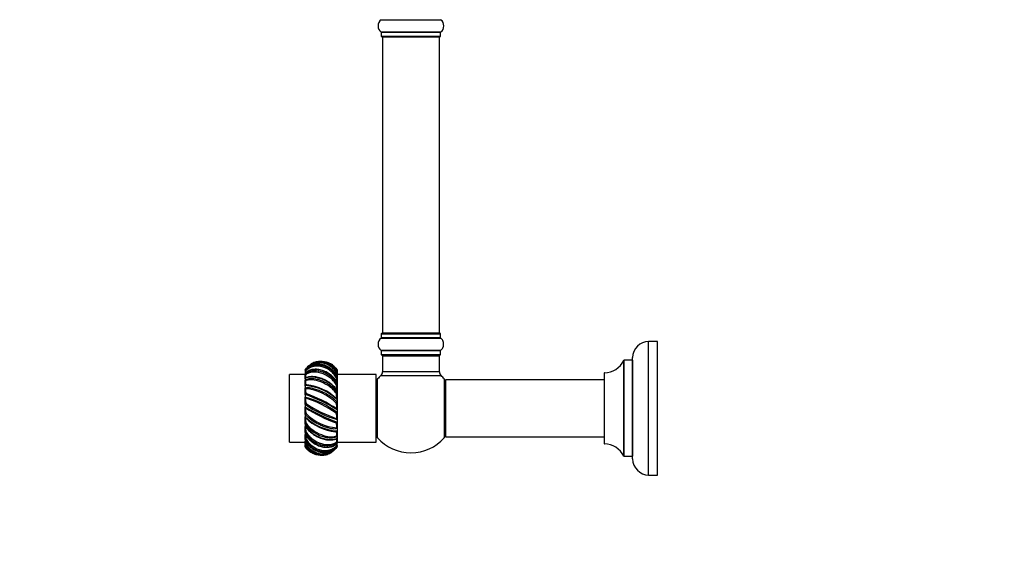
# Model space of a CAD drawing. Units: millimetres. Extents: x 0 to 1563, y 0 to 2174.
# Drawn here: x 0 to 554, y 1129 to 1432 of the extents above; entities that cross this region are included whole.
import ezdxf
from ezdxf import colors
from ezdxf.entities.mleader import LeaderData, LeaderLine
from ezdxf.math import Vec2, Vec3

# ---------------------------------------------------------------- set-up
doc = ezdxf.new("R2010")
doc.units = ezdxf.units.MM
doc.layers.add('DV4_Défaut', color=7, linetype='Continuous')
doc.layers.add('Défaut', color=7, linetype='Continuous')

# ---------------------------------------------------------------- blocks, each defined once
blk = doc.blocks.new('_DOT')
at = {"color": 0}
blk.add_line((0, 0), (-1, 0), dxfattribs=at)
at = {"color": 0, "const_width": 0.333}
blk.add_lwpolyline([(-0.1665, 0, 1), (0.1665, 0, 1)], format="xyb", close=True, dxfattribs=at)
blk = doc.blocks.new('SE3')
at = {"layer": 'DV4_Défaut', "color": 7, "linetype": 'Continuous'}
for p, q in [((203.28, 1432.08), (236.66, 1432.08)), ((236.66, 1425.14), (203.28, 1425.14)), ((203.32, 1425.06), (236.62, 1425.06)), ((203.32, 1425.06), (203.32, 1422.71)), ((236.62, 1422.71), (203.32, 1422.71)), ((236.62, 1422.71), (236.62, 1425.06)), ((203.42, 1422.61), (236.52, 1422.61)), ((203.97, 1422.41), (235.97, 1422.41)), ((203.97, 1422.41), (203.97, 1255.81)), ((235.97, 1255.81), (235.97, 1422.41)), ((203.28, 1253.08), (236.66, 1253.08)), ((203.32, 1255.51), (236.62, 1255.51)), ((203.32, 1255.51), (203.32, 1253.16)), ((236.62, 1253.16), (203.32, 1253.16)), ((236.52, 1255.61), (203.42, 1255.61)), ((235.97, 1255.81), (203.97, 1255.81)), ((236.62, 1253.16), (236.62, 1255.51)), ((237.95, 1251.64), (237.93, 1251.68)), ((353.62, 1176.11), (353.62, 1251.11)), ((358.62, 1251.11), (353.62, 1251.11)), ((358.62, 1176.11), (358.62, 1251.11)), ((236.66, 1246.14), (203.28, 1246.14)), ((203.32, 1246.06), (236.62, 1246.06)), ((203.32, 1246.06), (203.32, 1243.71)), ((236.62, 1243.71), (236.62, 1246.06)), ((236.62, 1243.71), (203.32, 1243.71)), ((203.42, 1243.61), (236.52, 1243.61)), ((204.07, 1243.41), (203.97, 1243.41)), ((203.97, 1243.41), (203.97, 1243.11)), ((203.97, 1243.11), (235.97, 1243.11)), ((203.97, 1243.11), (203.97, 1234.18)), ((235.97, 1243.41), (235.87, 1243.41)), ((235.97, 1243.11), (235.97, 1243.41)), ((235.97, 1234.18), (235.97, 1243.11)), ((339.6, 1240.55), (339.6, 1186.67)), ((339.69, 1186.61), (339.69, 1240.61)), ((344.52, 1240.61), (339.69, 1240.61)), ((344.52, 1240.61), (344.52, 1186.61)), ((344.62, 1185.11), (344.62, 1242.11)), ((160.47, 1234.81), (160.47, 1234.57)), ((160.47, 1234.57), (160.47, 1234.56)), ((178.47, 1235.1), (178.47, 1235.1)), ((178.47, 1235.01), (178.47, 1234.37)), ((151.67, 1194.61), (151.67, 1232.61)), ((160.47, 1232.61), (151.67, 1232.61)), ((160.47, 1234.46), (160.47, 1233.33)), ((160.47, 1233.17), (160.47, 1232.61)), ((160.47, 1232.61), (160.47, 1232.61)), ((160.47, 1230.44), (160.47, 1232.61)), ((160.47, 1230.18), (160.47, 1230.34)), ((160.47, 1230.19), (160.47, 1229.36)), ((160.47, 1229.36), (160.47, 1229.35)), ((160.47, 1226.09), (160.47, 1229.36)), ((161.15, 1230.89), (160.93, 1230.82)), ((178.47, 1234.16), (178.47, 1233.75)), ((178.47, 1234.16), (178.47, 1234.16)), ((178.47, 1233.75), (178.47, 1232.06)), ((178.47, 1232.03), (178.47, 1232.61)), ((200.47, 1232.61), (178.47, 1232.61)), ((178.47, 1231.82), (178.47, 1231.83)), ((178.47, 1231.82), (178.47, 1231.12)), ((178.47, 1231.12), (178.47, 1228.38)), ((200.47, 1194.61), (200.47, 1232.61)), ((201.22, 1197.07), (201.22, 1230.15)), ((203.01, 1231.97), (236.94, 1231.97)), ((235.97, 1234.18), (203.97, 1234.18)), ((238.72, 1230.15), (238.72, 1197.07)), ((239.47, 1229.51), (239.47, 1197.71)), ((239.57, 1197.61), (239.57, 1229.61)), ((328.62, 1229.61), (239.57, 1229.61)), ((328.62, 1233.51), (328.62, 1193.71)), ((328.72, 1193.61), (328.72, 1233.61)), ((160.47, 1226.09), (160.47, 1225.04)), ((160.47, 1225.04), (160.47, 1225.03)), ((160.47, 1221.13), (160.47, 1225.04)), ((178.47, 1228.24), (178.47, 1227.29)), ((178.47, 1228.09), (178.47, 1228.21)), ((178.47, 1227.29), (178.47, 1223.84)), ((178.47, 1223.67), (178.47, 1222.54)), ((178.47, 1223.63), (178.47, 1223.65)), ((160.47, 1221.13), (160.47, 1219.93)), ((160.47, 1219.93), (160.47, 1219.92)), ((160.47, 1215.66), (160.47, 1219.93)), ((178.47, 1222.54), (178.47, 1218.41)), ((178.47, 1218.41), (178.47, 1218.42)), ((178.47, 1218.41), (178.47, 1217.17)), ((160.47, 1215.66), (160.47, 1214.4)), ((160.47, 1214.4), (160.47, 1214.39)), ((160.47, 1210.05), (160.47, 1214.4)), ((178.47, 1217.17), (178.47, 1212.82)), ((178.47, 1212.82), (178.47, 1212.83)), ((178.47, 1212.82), (178.47, 1211.56)), ((160.47, 1210.05), (160.47, 1208.81)), ((160.47, 1208.81), (160.47, 1208.8)), ((160.47, 1204.68), (160.47, 1208.81)), ((178.47, 1211.56), (178.47, 1207.29)), ((178.47, 1207.29), (178.47, 1207.3)), ((178.47, 1207.29), (178.47, 1206.09)), ((160.47, 1204.68), (160.47, 1203.55)), ((160.47, 1199.93), (160.47, 1203.36)), ((178.47, 1206.09), (178.47, 1202.18)), ((178.47, 1202.18), (178.47, 1202.19)), ((178.47, 1202.18), (178.47, 1201.13)), ((160.47, 1199.93), (160.47, 1198.98)), ((160.47, 1199.13), (160.47, 1199.01)), ((160.47, 1196.1), (160.47, 1198.84)), ((160.47, 1196.1), (160.47, 1195.4)), ((177.79, 1196.33), (178.01, 1196.4)), ((178.47, 1201.13), (178.47, 1197.86)), ((178.47, 1197.86), (178.47, 1197.87)), ((178.47, 1197.86), (178.47, 1197.03)), ((178.47, 1197.04), (178.47, 1196.88)), ((178.47, 1196.78), (178.47, 1194.61)), ((239.57, 1197.61), (328.62, 1197.61)), ((151.67, 1194.61), (160.47, 1194.61)), ((160.47, 1195.4), (160.47, 1195.39)), ((160.47, 1194.61), (160.47, 1195.18)), ((160.47, 1193.47), (160.47, 1195.16)), ((160.47, 1193.47), (160.47, 1193.06)), ((160.47, 1193.06), (160.47, 1193.06)), ((160.47, 1192.21), (160.47, 1192.85)), ((160.47, 1192.12), (160.47, 1192.12)), ((178.47, 1194.61), (200.47, 1194.61)), ((178.47, 1194.61), (178.47, 1194.05)), ((178.47, 1194.61), (178.47, 1194.61)), ((178.47, 1192.77), (178.47, 1193.94)), ((178.47, 1192.65), (178.47, 1192.41)), ((178.47, 1192.65), (178.47, 1192.65)), ((339.69, 1186.61), (344.52, 1186.61)), ((353.62, 1176.11), (358.62, 1176.11))]:
    blk.add_line(p, q, dxfattribs=at)
for centre, radius, start, end in [((205.71, 1428.61), 4.24, 124.9821, 235.0179), ((203.22, 1432.16), 0.1, 304.9821, 0), ((236.72, 1432.16), 0.1, 180, 235.0179), ((234.24, 1428.61), 4.24, 304.9821, 55.0179), ((203.22, 1425.06), 0.1, 0, 55.0179), ((203.42, 1422.71), 0.1, 180, 270), ((236.52, 1422.71), 0.1, 270, 0), ((236.72, 1425.06), 0.1, 124.9821, 180), ((204.17, 1422.41), 0.2, 90, 180), ((235.77, 1422.41), 0.2, 0, 90), ((205.71, 1249.61), 4.24, 124.9821, 235.0179), ((203.22, 1253.16), 0.1, 304.9821, 0), ((203.42, 1255.51), 0.1, 90, 180), ((204.17, 1255.81), 0.2, 180, 270), ((235.77, 1255.81), 0.2, 270, 0), ((236.52, 1255.51), 0.1, 0, 90), ((236.72, 1253.16), 0.1, 180, 235.0179), ((234.24, 1249.61), 4.24, 28.8887, 55.0179), ((233.12, 1249.61), 5.24, 336.6749, 23.325), ((234.97, 1250.3), 3.26, 16.1739, 24.1149), ((353.62, 1242.11), 9, 90, 180), ((203.22, 1246.06), 0.1, 0, 55.0179), ((236.72, 1246.06), 0.1, 124.9821, 180), ((234.24, 1249.61), 4.24, 304.9821, 330.8033), ((203.42, 1243.71), 0.1, 180, 270), ((204.47, 1243.11), 0.5, 90, 180), ((204.17, 1243.41), 0.2, 90, 180), ((235.47, 1243.11), 0.5, 0, 90), ((235.77, 1243.41), 0.2, 0, 90), ((236.52, 1243.71), 0.1, 270, 0), ((328.71, 1245.61), 12, 270.042, 335.0733), ((339.69, 1240.51), 0.1, 90, 155.0733), ((344.52, 1240.71), 0.1, 270, 0), ((169.47, 1229.51), 10.6, 130.2754, 135.7709), ((169.47, 1229.51), 10.6, 123.2944, 127.7629), ((169.47, 1229.51), 10.6, 49.0388, 56.7603), ((169.47, 1229.51), 10.6, 44.3179, 45.9853), ((160.96, 1233.14), 0.485, 153.4145, 177.1021), ((161.13, 1230.19), 0.653, 157.2839, 179.4561), ((161.02, 1229.41), 0.549, 185.7527, 227.8002), ((161.09, 1233.1), 0.624, 131.0614, 154.8085), ((161.16, 1230.18), 0.686, 103.7248, 157.6642), ((178.38, 1229.02), 1.99, 88.81, 102.4624), ((203.47, 1228.16), 3, 138.5904, 180), ((219.97, 1213.61), 25, 132.7321, 138.5904), ((200.97, 1234.18), 3, 312.7321, 0), ((238.97, 1234.18), 3, 180, 227.2679), ((219.97, 1213.61), 25, 41.4096, 47.2679), ((236.47, 1228.16), 3, 0, 41.4096), ((239.57, 1229.51), 0.1, 90, 180), ((328.72, 1233.51), 0.1, 90.042, 180), ((161.24, 1226.09), 0.772, 159.1149, 180.5853), ((161.18, 1225.07), 0.707, 183.3722, 221.6653), ((161.21, 1226.09), 0.743, 107.0139, 158.0121), ((158.36, 1197.25), 29.2, 46.4782, 85.7563), ((166.59, 1223.95), 5.97, 173.8264, 200.5263), ((158.6, 1197.55), 27.12, 44.4824, 85.6631), ((158.56, 1198.6), 28.31, 84.212, 85.0645), ((158.56, 1198.6), 28.31, 45.8028, 84.212), ((177.38, 1229.46), 2.56, 282.8205, 293.9736), ((178.02, 1228.23), 0.456, 2.5245, 52.4158), ((177.84, 1223.66), 0.631, 1.6476, 44.0925), ((161.27, 1221.15), 0.802, 159.4792, 181.3838), ((146.22, 1167.45), 54.37, 53.6904, 74.8092), ((161.28, 1219.95), 0.813, 182.2715, 218.6824), ((161.24, 1221.11), 0.788, 108.4308, 156.2396), ((121.47, 1116.85), 111.63, 59.2971, 69.5252), ((169.28, 1218.84), 8.65, 176.0163, 196.7131), ((137.68, 1151.39), 71.83, 55.895, 71.3461), ((133.21, 1143.75), 82.9, 57.0595, 70.4215), ((177.68, 1223.11), 1.09, 284.3407, 312.7377), ((177.7, 1218.4), 0.77, 1.5135, 39.7416), ((161.21, 1215.69), 0.734, 158.4755, 182.2025), ((217.47, 1310.37), 111.63, 239.2971, 249.5252), ((161.31, 1214.41), 0.836, 181.7273, 218.0878), ((161.25, 1215.57), 0.824, 108.1542, 152.1258), ((192.72, 1259.77), 54.37, 233.6904, 254.8092), ((171.16, 1213.38), 10.52, 177.2022, 194.9723), ((205.73, 1283.47), 82.9, 237.0595, 250.4215), ((201.27, 1275.83), 71.83, 235.895, 251.3461), ((177.7, 1217.41), 0.886, 286.5401, 324.8184), ((167.78, 1213.84), 10.52, 357.2022, 14.9723), ((177.64, 1212.81), 0.836, 1.7273, 38.0878), ((177.89, 1217.14), 0.585, 335.7407, 3.3376), ((161.06, 1210.08), 0.585, 155.7407, 183.3376), ((180.58, 1229.97), 29.2, 226.4782, 265.7563), ((161.24, 1208.82), 0.77, 181.5135, 219.7416), ((161.25, 1209.81), 0.886, 106.5401, 144.8184), ((180.39, 1228.62), 28.31, 225.8028, 264.212), ((180.35, 1229.67), 27.12, 224.4824, 265.6631), ((177.69, 1211.65), 0.824, 288.1542, 332.1258), ((169.66, 1208.38), 8.65, 356.0163, 16.7131), ((177.66, 1207.27), 0.813, 2.2715, 38.6824), ((177.74, 1211.53), 0.734, 338.4755, 2.2025), ((161.1, 1203.56), 0.631, 181.6476, 224.0925), ((161.27, 1204.11), 1.09, 104.3407, 132.7377), ((177.7, 1206.11), 0.788, 288.4308, 336.2396), ((172.35, 1203.27), 5.97, 353.8264, 20.5263), ((177.77, 1202.15), 0.707, 3.3722, 41.6653), ((177.67, 1206.07), 0.802, 339.4792, 1.3838), ((160.93, 1198.99), 0.456, 182.5245, 232.4158), ((161.56, 1197.76), 2.56, 102.8205, 113.9736), ((160.56, 1198.2), 1.99, 268.81, 282.4624), ((180.39, 1228.62), 28.31, 264.212, 265.0645), ((177.73, 1201.13), 0.743, 287.0139, 338.0121), ((177.79, 1197.04), 0.686, 283.7248, 337.6642), ((177.93, 1197.81), 0.549, 5.7527, 47.8002), ((177.7, 1201.13), 0.772, 339.1149, 0.5853), ((177.82, 1197.03), 0.653, 337.2839, 359.4561), ((203.47, 1199.06), 3, 180, 221.4096), ((219.97, 1213.61), 25, 221.4096, 318.5904), ((236.47, 1199.06), 3, 318.5904, 0), ((239.57, 1197.71), 0.1, 180, 270), ((169.47, 1197.71), 10.6, 224.3179, 225.9853), ((169.47, 1197.71), 10.6, 310.2754, 315.7709), ((177.86, 1194.12), 0.624, 311.0614, 334.8085), ((177.99, 1194.07), 0.485, 333.4145, 357.1021), ((328.72, 1193.71), 0.1, 180, 269.958), ((328.71, 1181.61), 12, 24.9267, 89.958), ((169.47, 1197.71), 10.6, 229.0388, 236.7603), ((169.47, 1197.71), 10.6, 303.2944, 307.7629), ((339.69, 1186.71), 0.1, 204.9267, 270), ((344.52, 1186.51), 0.1, 0, 90), ((353.62, 1185.11), 9, 180, 270)]:
    blk.add_arc(centre, radius, start, end, dxfattribs=at)
for points, knots in [([(160.47, 1235.1), (160.98, 1235.92), (161.57, 1236.63), (162.91, 1237.88), (163.64, 1238.39), (165.22, 1239.2), (166.06, 1239.48), (167.79, 1239.82), (168.69, 1239.87), (170.47, 1239.73), (171.37, 1239.53), (173.1, 1238.91), (173.92, 1238.49), (176.26, 1236.89), (177.54, 1235.42), (178.42, 1233.72)], [0, 0, 0, 0, 0.125, 0.125, 0.25, 0.25, 0.375, 0.375, 0.5, 0.5, 0.625, 0.625, 0.75, 0.75, 1, 1, 1, 1]), ([(160.47, 1234.56), (160.98, 1235.3), (161.57, 1235.9), (162.91, 1236.9), (163.64, 1237.28), (165.22, 1237.84), (166.06, 1238), (167.79, 1238.1), (168.69, 1238.03), (170.47, 1237.69), (171.37, 1237.4), (173.1, 1236.61), (173.92, 1236.12), (176.26, 1234.34), (177.54, 1232.79), (178.42, 1231.01)], [0, 0, 0, 0, 0.125, 0.125, 0.25, 0.25, 0.375, 0.375, 0.5, 0.5, 0.625, 0.625, 0.75, 0.75, 1, 1, 1, 1]), ([(160.52, 1234.94), (160.5, 1234.9), (160.49, 1234.88), (160.47, 1234.83), (160.47, 1234.82), (160.47, 1234.81)], [0, 0, 0, 0, 0.5, 0.5, 1, 1, 1, 1]), ([(160.47, 1232.61), (160.98, 1233.2), (161.57, 1233.64), (162.91, 1234.33), (163.64, 1234.56), (165.22, 1234.82), (166.06, 1234.85), (167.79, 1234.71), (168.69, 1234.53), (170.47, 1234), (171.37, 1233.64), (173.1, 1232.74), (173.92, 1232.22), (176.26, 1230.38), (177.54, 1228.86), (178.42, 1227.12)], [0, 0, 0, 0, 0.125, 0.125, 0.25, 0.25, 0.375, 0.375, 0.5, 0.5, 0.625, 0.625, 0.75, 0.75, 1, 1, 1, 1]), ([(178.47, 1231.83), (177.96, 1232.66), (177.38, 1233.45), (176.04, 1234.92), (175.31, 1235.57), (173.72, 1236.71), (172.89, 1237.18), (171.16, 1237.91), (170.25, 1238.17), (168.47, 1238.45), (167.57, 1238.48), (165.85, 1238.3), (165.02, 1238.1), (162.69, 1237.17), (161.4, 1236.14), (160.52, 1234.94)], [0, 0, 0, 0, 0.125, 0.125, 0.25, 0.25, 0.375, 0.375, 0.5, 0.5, 0.625, 0.625, 0.75, 0.75, 1, 1, 1, 1]), ([(178.47, 1228.25), (177.96, 1229), (177.38, 1229.76), (176.04, 1231.19), (175.31, 1231.85), (173.72, 1233.04), (172.89, 1233.55), (171.16, 1234.41), (170.25, 1234.75), (168.47, 1235.22), (167.57, 1235.36), (165.85, 1235.43), (165.02, 1235.36), (162.69, 1234.88), (161.4, 1234.18), (160.52, 1233.36)], [0, 0, 0, 0, 0.125, 0.125, 0.25, 0.25, 0.375, 0.375, 0.5, 0.5, 0.625, 0.625, 0.75, 0.75, 1, 1, 1, 1]), ([(177.95, 1233.79), (177.46, 1234.55), (176.9, 1235.25), (175.63, 1236.51), (174.93, 1237.07), (172.69, 1238.46), (171.01, 1239.02), (167.66, 1239.28), (166, 1238.99), (163.74, 1237.95), (163.05, 1237.51), (161.76, 1236.44), (161.17, 1235.81), (160.65, 1235.09)], [0, 0, 0, 0, 0.125, 0.125, 0.25, 0.25, 0.5, 0.5, 0.75, 0.75, 0.875, 0.875, 1, 1, 1, 1]), ([(177.95, 1230.97), (177.46, 1231.77), (176.9, 1232.5), (175.63, 1233.85), (174.93, 1234.46), (172.69, 1236.04), (171.01, 1236.76), (167.66, 1237.42), (166, 1237.37), (163.74, 1236.7), (163.05, 1236.38), (161.76, 1235.56), (161.17, 1235.05), (160.65, 1234.43)], [0, 0, 0, 0, 0.125, 0.125, 0.25, 0.25, 0.5, 0.5, 0.75, 0.75, 0.875, 0.875, 1, 1, 1, 1]), ([(178.36, 1228.54), (178.33, 1228.58), (178.12, 1228.89), (177.61, 1229.58), (176.81, 1230.53), (175.84, 1231.52), (174.74, 1232.47), (173.53, 1233.32), (172.24, 1234.07), (170.9, 1234.68), (169.54, 1235.13), (168.17, 1235.42), (166.83, 1235.56), (165.53, 1235.54), (164.3, 1235.36), (163.15, 1235.04), (162.12, 1234.58), (161.27, 1234.06), (160.88, 1233.73), (160.69, 1233.56)], [0, 0, 0, 0, 0.007045, 0.055962, 0.11221, 0.172899, 0.236223, 0.300629, 0.365522, 0.431146, 0.496569, 0.561404, 0.626171, 0.691505, 0.756093, 0.821147, 0.886777, 0.951704, 1, 1, 1, 1]), ([(178.47, 1234.16), (177.96, 1235.02), (177.38, 1235.8), (176.04, 1237.2), (175.31, 1237.81), (173.72, 1238.81), (172.89, 1239.2), (171.16, 1239.76), (170.25, 1239.92), (168.47, 1239.99), (167.57, 1239.9), (165.85, 1239.49), (165.02, 1239.16), (164.04, 1238.62), (163.85, 1238.5), (163.65, 1238.37)], [0, 0, 0, 0, 0.159756, 0.159756, 0.319512, 0.319512, 0.479268, 0.479268, 0.639024, 0.639024, 0.79878, 0.79878, 0.958536, 0.958536, 1, 1, 1, 1]), ([(169.49, 1239.95), (169.52, 1239.95), (169.55, 1239.95), (170.47, 1239.99), (171.37, 1239.9), (173.1, 1239.49), (173.92, 1239.16), (176.26, 1237.86), (177.54, 1236.56), (178.42, 1235.06)], [0, 0, 0, 0, 0.00873, 0.00873, 0.256547, 0.256547, 0.504365, 0.504365, 1, 1, 1, 1]), ([(177.95, 1235.24), (177.46, 1235.91), (176.9, 1236.53), (175.85, 1237.43), (175.4, 1237.75), (174.93, 1238.04)], [0, 0, 0, 0, 0.602684, 0.602684, 1, 1, 1, 1]), ([(177.95, 1235.24), (178.05, 1235.24), (178.15, 1235.22), (178.31, 1235.16), (178.38, 1235.12), (178.42, 1235.06)], [0, 0, 0, 0, 0.5, 0.5, 1, 1, 1, 1]), ([(178.42, 1235.06), (178.44, 1235.04), (178.45, 1235.02), (178.47, 1235.01), (178.47, 1235.01), (178.47, 1235.01)], [0, 0, 0, 0, 0.5, 0.5, 1, 1, 1, 1]), ([(160.47, 1229.35), (160.98, 1229.77), (161.57, 1230.02), (162.91, 1230.35), (163.64, 1230.42), (165.22, 1230.37), (166.06, 1230.25), (167.79, 1229.88), (168.69, 1229.6), (170.47, 1228.93), (171.37, 1228.52), (173.1, 1227.57), (173.92, 1227.05), (176.26, 1225.27), (177.54, 1223.89), (178.42, 1222.3)], [0, 0, 0, 0, 0.125, 0.125, 0.25, 0.25, 0.375, 0.375, 0.5, 0.5, 0.625, 0.625, 0.75, 0.75, 1, 1, 1, 1]), ([(178.47, 1223.68), (177.96, 1224.3), (177.38, 1224.96), (176.04, 1226.25), (175.31, 1226.87), (173.72, 1228.04), (172.89, 1228.57), (171.16, 1229.49), (170.25, 1229.89), (168.47, 1230.52), (167.57, 1230.76), (165.85, 1231.07), (165.02, 1231.14), (162.69, 1231.14), (161.4, 1230.81), (160.52, 1230.44)], [0, 0, 0, 0, 0.125, 0.125, 0.25, 0.25, 0.375, 0.375, 0.5, 0.5, 0.625, 0.625, 0.75, 0.75, 1, 1, 1, 1]), ([(160.65, 1234.43), (160.64, 1234.27), (160.62, 1234.12), (160.62, 1233.9), (160.61, 1233.83), (160.62, 1233.71), (160.62, 1233.65), (160.62, 1233.57), (160.63, 1233.54), (160.63, 1233.51)], [0, 0, 0, 0, 0.4191473, 0.4191473, 0.6287209, 0.6287209, 0.8382946, 0.8382946, 1, 1, 1, 1]), ([(160.65, 1232.35), (160.64, 1232.2), (160.62, 1232.04), (160.62, 1231.8), (160.61, 1231.73), (160.62, 1231.58), (160.62, 1231.51), (160.62, 1231.39), (160.63, 1231.33), (160.64, 1231.23), (160.65, 1231.19), (160.67, 1231.07), (160.69, 1231.01), (160.75, 1230.87), (160.79, 1230.83), (160.88, 1230.81), (160.91, 1230.81), (160.95, 1230.82)], [0, 0, 0, 0, 0.135814, 0.135814, 0.203721, 0.203721, 0.271628, 0.271628, 0.339535, 0.339535, 0.407442, 0.407442, 0.543257, 0.543257, 0.814885, 0.814885, 1, 1, 1, 1]), ([(160.65, 1229), (160.64, 1228.86), (160.62, 1228.7), (160.62, 1228.46), (160.61, 1228.38), (160.62, 1228.23), (160.62, 1228.15), (160.62, 1228), (160.63, 1227.93), (160.64, 1227.8), (160.65, 1227.75), (160.67, 1227.58), (160.69, 1227.48), (160.75, 1227.23), (160.79, 1227.11), (160.89, 1226.92), (160.94, 1226.85), (160.99, 1226.8)], [0, 0, 0, 0, 0.125, 0.125, 0.1875, 0.1875, 0.25, 0.25, 0.3125, 0.3125, 0.375, 0.375, 0.5, 0.5, 0.75, 0.75, 1, 1, 1, 1]), ([(177.95, 1226.96), (177.46, 1227.74), (176.9, 1228.47), (175.63, 1229.81), (174.93, 1230.43), (172.69, 1232.08), (171.01, 1232.92), (167.66, 1233.94), (166, 1234.12), (163.74, 1233.87), (163.05, 1233.7), (161.76, 1233.18), (161.17, 1232.83), (160.65, 1232.35)], [0, 0, 0, 0, 0.125, 0.125, 0.25, 0.25, 0.5, 0.5, 0.75, 0.75, 0.875, 0.875, 1, 1, 1, 1]), ([(177.95, 1222.05), (177.46, 1222.76), (176.9, 1223.42), (175.63, 1224.67), (174.93, 1225.26), (172.69, 1226.87), (171.01, 1227.77), (167.66, 1229.07), (166, 1229.48), (163.74, 1229.67), (163.05, 1229.65), (161.76, 1229.47), (161.17, 1229.29), (160.65, 1229)], [0, 0, 0, 0, 0.125, 0.125, 0.25, 0.25, 0.5, 0.5, 0.75, 0.75, 0.875, 0.875, 1, 1, 1, 1]), ([(178.33, 1224.06), (178.32, 1224.07), (178.16, 1224.27), (177.71, 1224.8), (176.97, 1225.61), (176.03, 1226.52), (174.96, 1227.42), (173.78, 1228.29), (172.51, 1229.08), (171.19, 1229.78), (169.83, 1230.36), (168.48, 1230.82), (167.14, 1231.15), (165.83, 1231.36), (164.6, 1231.43), (163.44, 1231.4), (162.4, 1231.25), (161.62, 1231.06), (161.28, 1230.94), (161.15, 1230.89)], [0, 0, 0, 0, 0.000764, 0.046351, 0.102816, 0.163796, 0.228907, 0.295051, 0.361859, 0.429364, 0.496926, 0.563837, 0.630882, 0.698385, 0.765348, 0.832509, 0.900672, 0.967747, 1, 1, 1, 1]), ([(177.95, 1233.79), (178.05, 1233.8), (178.15, 1233.8), (178.31, 1233.78), (178.38, 1233.76), (178.42, 1233.72)], [0, 0, 0, 0, 0.5, 0.5, 1, 1, 1, 1]), ([(178.25, 1232.14), (178.25, 1232.17), (178.24, 1232.2), (178.2, 1232.45), (178.15, 1232.7), (178.05, 1233.23), (178, 1233.5), (177.95, 1233.79)], [0, 0, 0, 0, 0.070695, 0.070695, 0.535347, 0.535347, 1, 1, 1, 1]), ([(178.33, 1228.47), (178.33, 1228.46), (178.33, 1228.47), (178.33, 1228.49), (178.33, 1228.52), (178.32, 1228.58), (178.32, 1228.62), (178.3, 1228.71), (178.3, 1228.77), (178.27, 1228.94), (178.26, 1229.06), (178.2, 1229.46), (178.15, 1229.76), (178.05, 1230.35), (178, 1230.66), (177.95, 1230.97)], [0, 0, 0, 0, 0.061509, 0.061509, 0.133701, 0.133701, 0.205892, 0.205892, 0.278084, 0.278084, 0.422467, 0.422467, 0.711234, 0.711234, 1, 1, 1, 1]), ([(178.42, 1233.72), (178.44, 1233.71), (178.45, 1233.71), (178.47, 1233.72), (178.47, 1233.73), (178.47, 1233.75)], [0, 0, 0, 0, 0.5, 0.5, 1, 1, 1, 1]), ([(178.42, 1231.01), (178.44, 1231.01), (178.45, 1231.02), (178.47, 1231.06), (178.47, 1231.09), (178.47, 1231.12)], [0, 0, 0, 0, 0.5, 0.5, 1, 1, 1, 1]), ([(160.47, 1225.03), (160.98, 1225.23), (161.57, 1225.29), (162.91, 1225.23), (163.64, 1225.12), (165.22, 1224.77), (166.06, 1224.53), (167.79, 1223.94), (168.69, 1223.59), (170.47, 1222.81), (171.37, 1222.38), (173.1, 1221.45), (173.92, 1220.96), (176.26, 1219.37), (177.54, 1218.22), (178.42, 1216.9)], [0, 0, 0, 0, 0.125, 0.125, 0.25, 0.25, 0.375, 0.375, 0.5, 0.5, 0.625, 0.625, 0.75, 0.75, 1, 1, 1, 1]), ([(178.32, 1224.09), (178.32, 1224.09), (178.32, 1224.09), (178.33, 1224.11), (178.33, 1224.13), (178.33, 1224.2), (178.33, 1224.25), (178.32, 1224.34), (178.32, 1224.4), (178.3, 1224.53), (178.3, 1224.59), (178.27, 1224.8), (178.26, 1224.95), (178.2, 1225.4), (178.15, 1225.71), (178.05, 1226.34), (178, 1226.65), (177.95, 1226.96)], [0, 0, 0, 0, 0.0100448, 0.0100448, 0.0807559, 0.0807559, 0.151467, 0.151467, 0.2221781, 0.2221781, 0.2928892, 0.2928892, 0.4343113, 0.4343113, 0.7171557, 0.7171557, 1, 1, 1, 1]), ([(178.42, 1227.12), (178.44, 1227.13), (178.45, 1227.15), (178.47, 1227.22), (178.47, 1227.25), (178.47, 1227.29)], [0, 0, 0, 0, 0.5, 0.5, 1, 1, 1, 1]), ([(178.29, 1218.89), (178.31, 1218.9), (178.32, 1218.94), (178.33, 1219.04), (178.33, 1219.09), (178.33, 1219.19), (178.33, 1219.25), (178.32, 1219.38), (178.32, 1219.45), (178.3, 1219.59), (178.3, 1219.67), (178.27, 1219.9), (178.26, 1220.06), (178.2, 1220.53), (178.15, 1220.84), (178.05, 1221.45), (178, 1221.75), (177.95, 1222.05)], [0, 0, 0, 0, 0.125, 0.125, 0.1875, 0.1875, 0.25, 0.25, 0.3125, 0.3125, 0.375, 0.375, 0.5, 0.5, 0.75, 0.75, 1, 1, 1, 1]), ([(178.42, 1222.3), (178.44, 1222.33), (178.45, 1222.36), (178.47, 1222.44), (178.47, 1222.49), (178.47, 1222.54)], [0, 0, 0, 0, 0.5, 0.5, 1, 1, 1, 1]), ([(178.47, 1202.19), (177.96, 1201.99), (177.38, 1201.93), (176.04, 1201.99), (175.31, 1202.1), (173.72, 1202.45), (172.89, 1202.69), (171.16, 1203.28), (170.25, 1203.63), (168.47, 1204.41), (167.57, 1204.84), (165.85, 1205.77), (165.02, 1206.26), (162.69, 1207.85), (161.4, 1209), (160.52, 1210.32)], [0, 0, 0, 0, 0.125, 0.125, 0.25, 0.25, 0.375, 0.375, 0.5, 0.5, 0.625, 0.625, 0.75, 0.75, 1, 1, 1, 1]), ([(160.65, 1208.33), (160.64, 1208.32), (160.62, 1208.28), (160.62, 1208.17), (160.61, 1208.13), (160.62, 1208.03), (160.62, 1207.97), (160.62, 1207.84), (160.63, 1207.77), (160.64, 1207.63), (160.65, 1207.55), (160.67, 1207.32), (160.69, 1207.16), (160.75, 1206.69), (160.79, 1206.38), (160.89, 1205.76), (160.94, 1205.47), (160.99, 1205.17)], [0, 0, 0, 0, 0.125, 0.125, 0.1875, 0.1875, 0.25, 0.25, 0.3125, 0.3125, 0.375, 0.375, 0.5, 0.5, 0.75, 0.75, 1, 1, 1, 1]), ([(160.52, 1204.92), (160.5, 1204.89), (160.49, 1204.86), (160.47, 1204.78), (160.47, 1204.73), (160.47, 1204.68)], [0, 0, 0, 0, 0.5, 0.5, 1, 1, 1, 1]), ([(160.47, 1203.54), (160.98, 1202.92), (161.57, 1202.26), (162.91, 1200.97), (163.64, 1200.34), (165.22, 1199.18), (166.06, 1198.65), (167.79, 1197.73), (168.69, 1197.33), (170.47, 1196.7), (171.37, 1196.46), (173.1, 1196.15), (173.92, 1196.08), (176.26, 1196.08), (177.54, 1196.41), (178.42, 1196.78)], [0, 0, 0, 0, 0.125, 0.125, 0.25, 0.25, 0.375, 0.375, 0.5, 0.5, 0.625, 0.625, 0.75, 0.75, 1, 1, 1, 1]), ([(178.47, 1197.87), (177.96, 1197.45), (177.38, 1197.2), (176.04, 1196.87), (175.31, 1196.8), (173.72, 1196.85), (172.89, 1196.97), (171.16, 1197.34), (170.25, 1197.61), (168.47, 1198.29), (167.57, 1198.7), (165.85, 1199.65), (165.02, 1200.17), (162.69, 1201.95), (161.4, 1203.33), (160.52, 1204.92)], [0, 0, 0, 0, 0.125, 0.125, 0.25, 0.25, 0.375, 0.375, 0.5, 0.5, 0.625, 0.625, 0.75, 0.75, 1, 1, 1, 1]), ([(160.62, 1203.13), (160.62, 1203.13), (160.62, 1203.13), (160.62, 1203.11), (160.61, 1203.08), (160.62, 1203.02), (160.62, 1202.97), (160.62, 1202.87), (160.63, 1202.82), (160.64, 1202.69), (160.65, 1202.63), (160.67, 1202.42), (160.69, 1202.27), (160.75, 1201.82), (160.79, 1201.51), (160.89, 1200.88), (160.94, 1200.57), (160.99, 1200.26)], [0, 0, 0, 0, 0.010045, 0.010045, 0.080756, 0.080756, 0.151467, 0.151467, 0.222178, 0.222178, 0.292889, 0.292889, 0.434311, 0.434311, 0.717156, 0.717156, 1, 1, 1, 1]), ([(160.62, 1203.16), (160.62, 1203.15), (160.78, 1202.95), (161.24, 1202.42), (161.97, 1201.61), (162.91, 1200.7), (163.98, 1199.8), (165.17, 1198.93), (166.43, 1198.14), (167.76, 1197.44), (169.11, 1196.85), (170.47, 1196.4), (171.81, 1196.07), (173.11, 1195.86), (174.35, 1195.79), (175.5, 1195.82), (176.54, 1195.97), (177.33, 1196.16), (177.67, 1196.28), (177.79, 1196.33)], [0, 0, 0, 0, 0.000764, 0.046351, 0.102816, 0.163796, 0.228907, 0.295051, 0.361859, 0.429364, 0.496926, 0.563837, 0.630882, 0.698385, 0.765348, 0.832509, 0.900672, 0.967747, 1, 1, 1, 1]), ([(160.99, 1205.17), (161.48, 1204.46), (162.04, 1203.8), (163.31, 1202.55), (164.02, 1201.96), (166.25, 1200.35), (167.94, 1199.45), (171.28, 1198.15), (172.95, 1197.74), (175.2, 1197.55), (175.9, 1197.57), (177.18, 1197.75), (177.78, 1197.93), (178.29, 1198.22)], [0, 0, 0, 0, 0.125, 0.125, 0.25, 0.25, 0.5, 0.5, 0.75, 0.75, 0.875, 0.875, 1, 1, 1, 1]), ([(160.52, 1200.1), (160.5, 1200.09), (160.49, 1200.07), (160.47, 1200), (160.47, 1199.97), (160.47, 1199.93)], [0, 0, 0, 0, 0.5, 0.5, 1, 1, 1, 1]), ([(160.47, 1198.97), (160.98, 1198.21), (161.57, 1197.46), (162.91, 1196.03), (163.64, 1195.37), (165.22, 1194.18), (166.06, 1193.67), (167.79, 1192.81), (168.69, 1192.47), (170.47, 1191.99), (171.37, 1191.86), (173.1, 1191.79), (173.92, 1191.86), (176.26, 1192.34), (177.54, 1193.04), (178.42, 1193.86)], [0, 0, 0, 0, 0.125, 0.125, 0.25, 0.25, 0.375, 0.375, 0.5, 0.5, 0.625, 0.625, 0.75, 0.75, 1, 1, 1, 1]), ([(160.52, 1196.2), (160.5, 1196.21), (160.49, 1196.2), (160.47, 1196.16), (160.47, 1196.13), (160.47, 1196.1)], [0, 0, 0, 0, 0.5, 0.5, 1, 1, 1, 1]), ([(178.47, 1194.61), (177.96, 1194.02), (177.38, 1193.58), (176.04, 1192.89), (175.31, 1192.66), (173.72, 1192.4), (172.89, 1192.37), (171.16, 1192.51), (170.25, 1192.69), (168.47, 1193.22), (167.57, 1193.58), (165.85, 1194.48), (165.02, 1195), (162.69, 1196.84), (161.4, 1198.36), (160.52, 1200.1)], [0, 0, 0, 0, 0.125, 0.125, 0.25, 0.25, 0.375, 0.375, 0.5, 0.5, 0.625, 0.625, 0.75, 0.75, 1, 1, 1, 1]), ([(178.47, 1192.65), (177.96, 1191.92), (177.38, 1191.32), (176.04, 1190.32), (175.31, 1189.94), (173.72, 1189.38), (172.89, 1189.22), (171.16, 1189.12), (170.25, 1189.19), (168.47, 1189.53), (167.57, 1189.82), (165.85, 1190.61), (165.02, 1191.1), (162.69, 1192.88), (161.4, 1194.43), (160.52, 1196.2)], [0, 0, 0, 0, 0.125, 0.125, 0.25, 0.25, 0.375, 0.375, 0.5, 0.5, 0.625, 0.625, 0.75, 0.75, 1, 1, 1, 1]), ([(160.59, 1198.68), (160.61, 1198.64), (160.82, 1198.33), (161.33, 1197.64), (162.13, 1196.69), (163.1, 1195.7), (164.21, 1194.75), (165.41, 1193.9), (166.7, 1193.15), (168.04, 1192.54), (169.41, 1192.09), (170.77, 1191.79), (172.11, 1191.66), (173.41, 1191.68), (174.65, 1191.86), (175.8, 1192.18), (176.83, 1192.64), (177.67, 1193.15), (178.06, 1193.49), (178.26, 1193.66)], [0, 0, 0, 0, 0.007045, 0.055962, 0.11221, 0.172899, 0.236223, 0.300629, 0.365522, 0.431146, 0.496569, 0.561404, 0.626171, 0.691505, 0.756093, 0.821147, 0.886777, 0.951704, 1, 1, 1, 1]), ([(160.62, 1198.75), (160.62, 1198.76), (160.61, 1198.75), (160.62, 1198.73), (160.62, 1198.7), (160.62, 1198.64), (160.63, 1198.6), (160.64, 1198.51), (160.65, 1198.45), (160.67, 1198.28), (160.69, 1198.16), (160.75, 1197.75), (160.79, 1197.46), (160.89, 1196.87), (160.94, 1196.56), (160.99, 1196.25)], [0, 0, 0, 0, 0.061509, 0.061509, 0.133701, 0.133701, 0.205892, 0.205892, 0.278084, 0.278084, 0.422467, 0.422467, 0.711234, 0.711234, 1, 1, 1, 1]), ([(160.99, 1200.26), (161.48, 1199.48), (162.04, 1198.75), (163.31, 1197.41), (164.02, 1196.79), (166.25, 1195.14), (167.94, 1194.3), (171.28, 1193.28), (172.95, 1193.1), (175.2, 1193.35), (175.9, 1193.52), (177.18, 1194.04), (177.78, 1194.39), (178.29, 1194.87)], [0, 0, 0, 0, 0.125, 0.125, 0.25, 0.25, 0.5, 0.5, 0.75, 0.75, 0.875, 0.875, 1, 1, 1, 1]), ([(160.99, 1196.25), (161.48, 1195.45), (162.04, 1194.72), (163.31, 1193.37), (164.02, 1192.76), (166.25, 1191.18), (167.94, 1190.46), (171.28, 1189.8), (172.95, 1189.85), (175.2, 1190.52), (175.9, 1190.84), (177.18, 1191.66), (177.78, 1192.17), (178.29, 1192.79)], [0, 0, 0, 0, 0.125, 0.125, 0.25, 0.25, 0.5, 0.5, 0.75, 0.75, 0.875, 0.875, 1, 1, 1, 1]), ([(178.29, 1198.22), (178.31, 1198.36), (178.32, 1198.52), (178.33, 1198.76), (178.33, 1198.84), (178.33, 1198.99), (178.33, 1199.07), (178.32, 1199.22), (178.32, 1199.29), (178.3, 1199.42), (178.3, 1199.47), (178.27, 1199.64), (178.26, 1199.74), (178.2, 1199.98), (178.15, 1200.11), (178.05, 1200.3), (178, 1200.37), (177.95, 1200.42)], [0, 0, 0, 0, 0.125, 0.125, 0.1875, 0.1875, 0.25, 0.25, 0.3125, 0.3125, 0.375, 0.375, 0.5, 0.5, 0.75, 0.75, 1, 1, 1, 1]), ([(178.29, 1194.87), (178.31, 1195.02), (178.32, 1195.18), (178.33, 1195.42), (178.33, 1195.49), (178.33, 1195.64), (178.33, 1195.71), (178.32, 1195.83), (178.32, 1195.89), (178.3, 1195.99), (178.3, 1196.03), (178.27, 1196.15), (178.26, 1196.21), (178.2, 1196.35), (178.15, 1196.39), (178.07, 1196.41), (178.03, 1196.41), (178, 1196.4)], [0, 0, 0, 0, 0.1358142, 0.1358142, 0.2037212, 0.2037212, 0.2716283, 0.2716283, 0.3395354, 0.3395354, 0.4074425, 0.4074425, 0.5432566, 0.5432566, 0.814885, 0.814885, 1, 1, 1, 1]), ([(160.47, 1195.39), (160.98, 1194.56), (161.57, 1193.76), (162.91, 1192.3), (163.64, 1191.65), (165.22, 1190.51), (166.06, 1190.04), (167.79, 1189.31), (168.69, 1189.05), (170.47, 1188.77), (171.37, 1188.74), (173.1, 1188.92), (173.92, 1189.12), (176.26, 1190.05), (177.54, 1191.08), (178.42, 1192.28)], [0, 0, 0, 0, 0.125, 0.125, 0.25, 0.25, 0.375, 0.375, 0.5, 0.5, 0.625, 0.625, 0.75, 0.75, 1, 1, 1, 1]), ([(160.52, 1193.5), (160.5, 1193.51), (160.49, 1193.51), (160.47, 1193.5), (160.47, 1193.49), (160.47, 1193.47)], [0, 0, 0, 0, 0.5, 0.5, 1, 1, 1, 1]), ([(160.47, 1193.06), (160.98, 1192.2), (161.57, 1191.42), (162.91, 1190.02), (163.64, 1189.41), (165.22, 1188.41), (166.06, 1188.02), (167.79, 1187.46), (168.69, 1187.3), (170.47, 1187.23), (171.37, 1187.32), (173.1, 1187.73), (173.92, 1188.06), (174.9, 1188.6), (175.1, 1188.72), (175.29, 1188.85)], [0, 0, 0, 0, 0.159756, 0.159756, 0.319512, 0.319512, 0.479268, 0.479268, 0.639024, 0.639024, 0.79878, 0.79878, 0.958536, 0.958536, 1, 1, 1, 1]), ([(160.52, 1192.16), (160.5, 1192.18), (160.49, 1192.2), (160.47, 1192.21), (160.47, 1192.21), (160.47, 1192.21)], [0, 0, 0, 0, 0.5, 0.5, 1, 1, 1, 1]), ([(178.47, 1192.12), (177.96, 1191.3), (177.38, 1190.59), (176.04, 1189.34), (175.31, 1188.83), (173.72, 1188.02), (172.89, 1187.74), (171.16, 1187.4), (170.25, 1187.35), (168.47, 1187.49), (167.57, 1187.69), (165.85, 1188.31), (165.02, 1188.73), (162.69, 1190.33), (161.4, 1191.8), (160.52, 1193.5)], [0, 0, 0, 0, 0.125, 0.125, 0.25, 0.25, 0.375, 0.375, 0.5, 0.5, 0.625, 0.625, 0.75, 0.75, 1, 1, 1, 1]), ([(160.52, 1193.5), (160.56, 1193.46), (160.63, 1193.44), (160.79, 1193.42), (160.89, 1193.42), (160.99, 1193.43)], [0, 0, 0, 0, 0.5, 0.5, 1, 1, 1, 1]), ([(169.46, 1187.27), (169.43, 1187.27), (169.4, 1187.27), (168.47, 1187.23), (167.57, 1187.32), (165.85, 1187.73), (165.02, 1188.06), (162.69, 1189.36), (161.4, 1190.66), (160.52, 1192.16)], [0, 0, 0, 0, 0.00873, 0.00873, 0.256547, 0.256547, 0.504365, 0.504365, 1, 1, 1, 1]), ([(160.52, 1192.16), (160.56, 1192.1), (160.63, 1192.06), (160.79, 1192), (160.89, 1191.98), (160.99, 1191.98)], [0, 0, 0, 0, 0.5, 0.5, 1, 1, 1, 1]), ([(160.69, 1195.08), (160.7, 1195.05), (160.7, 1195.02), (160.75, 1194.77), (160.79, 1194.52), (160.89, 1193.99), (160.94, 1193.72), (160.99, 1193.43)], [0, 0, 0, 0, 0.070695, 0.070695, 0.535347, 0.535347, 1, 1, 1, 1]), ([(160.99, 1193.43), (161.48, 1192.67), (162.04, 1191.97), (163.31, 1190.71), (164.02, 1190.15), (166.25, 1188.76), (167.94, 1188.2), (171.28, 1187.94), (172.95, 1188.23), (175.2, 1189.27), (175.9, 1189.71), (177.18, 1190.78), (177.78, 1191.41), (178.29, 1192.13)], [0, 0, 0, 0, 0.125, 0.125, 0.25, 0.25, 0.5, 0.5, 0.75, 0.75, 0.875, 0.875, 1, 1, 1, 1]), ([(160.99, 1191.98), (161.48, 1191.31), (162.04, 1190.69), (163.09, 1189.79), (163.54, 1189.47), (164.02, 1189.18)], [0, 0, 0, 0, 0.602684, 0.602684, 1, 1, 1, 1]), ([(178.29, 1192.79), (178.31, 1192.95), (178.32, 1193.1), (178.33, 1193.32), (178.33, 1193.39), (178.33, 1193.51), (178.33, 1193.57), (178.32, 1193.65), (178.32, 1193.68), (178.31, 1193.71)], [0, 0, 0, 0, 0.419147, 0.419147, 0.628721, 0.628721, 0.838295, 0.838295, 1, 1, 1, 1]), ([(178.42, 1192.28), (178.44, 1192.32), (178.45, 1192.34), (178.47, 1192.38), (178.47, 1192.4), (178.47, 1192.41)], [0, 0, 0, 0, 0.5, 0.5, 1, 1, 1, 1])]:
    blk.add_open_spline(points, degree=3, knots=knots, dxfattribs=at)
for points in [[(160.47, 1235.1), (160.48, 1235.11), (160.54, 1235.1), (160.65, 1235.09)], [(160.47, 1234.56), (160.48, 1234.53), (160.54, 1234.48), (160.65, 1234.43)], [(178.47, 1235.1), (178.05, 1235.78), (177.58, 1236.38), (177.05, 1236.92)], [(178.05, 1234.77), (178.02, 1234.92), (177.98, 1235.07), (177.95, 1235.24)], [(160.47, 1232.61), (160.48, 1232.53), (160.54, 1232.44), (160.65, 1232.35)], [(178.29, 1224.1), (178.3, 1224.09), (178.3, 1224.09), (178.31, 1224.08)], [(160.65, 1203.12), (160.65, 1203.13), (160.64, 1203.13), (160.64, 1203.14)], [(160.47, 1192.12), (160.89, 1191.44), (161.36, 1190.84), (161.89, 1190.3)], [(160.89, 1192.45), (160.92, 1192.3), (160.96, 1192.15), (160.99, 1191.98)], [(178.29, 1194.87), (178.4, 1194.78), (178.47, 1194.69), (178.47, 1194.61)], [(178.29, 1192.79), (178.4, 1192.74), (178.47, 1192.69), (178.47, 1192.65)], [(178.29, 1192.13), (178.4, 1192.12), (178.47, 1192.11), (178.47, 1192.12)]]:
    blk.add_open_spline(points, degree=3, dxfattribs=at)

msp = doc.modelspace()

# ---------------------------------------------------------------- block references
at = {"layer": 'Défaut'}
msp.add_blockref('SE3', (0, 0), dxfattribs=at)

# ---------------------------------------------------------------- leaders
at = {"layer": 'Défaut', "color": 7, "linetype": 'Continuous'}
ml = msp.add_multileader_mtext('Standard', dxfattribs=at)
ml.set_content('{\\pxsm0.9;\\fSolid Edge ISO|b1||i0||c0|p34;\\W1.;05/11/2020\\P}', color=256)
ml.set_leader_properties()
ml.set_arrow_properties(name='DOT')
ml.build(insert=Vec2(0, 0))
ml.multileader.update_dxf_attribs({"leader_type": 0, "dogleg_length": 0, "arrow_head_size": 12})
ctx = ml.context
ctx.base_point, ctx.char_height, ctx.arrow_head_size, ctx.landing_gap_size = Vec3(1199.96, 2167.15), 12, 12, 4.2
notes = []
notes.append((ctx, [(0, (0, 0, 0), (0, 0), (1, 0), 1, [])]))
ctx.mtext.insert = Vec3(1201.96, 2173.27)
ml = msp.add_multileader_mtext('Standard', dxfattribs=at)
ml.set_content('{\\pxsm0.9;\\fArial|b1||i0||c0|p34;\\W1.;TWT3H2\\P}', color=256)
ml.set_leader_properties()
ml.set_arrow_properties(name='DOT')
ml.build(insert=Vec2(0, 0))
ml.multileader.update_dxf_attribs({"leader_type": 0, "dogleg_length": 0, "arrow_head_size": 12})
ctx = ml.context
ctx.base_point, ctx.char_height, ctx.arrow_head_size, ctx.landing_gap_size = Vec3(480.83, 2166.99), 12, 12, 4.2
notes.append((ctx, [(0, (0, 0, 0), (0, 0), (1, 0), 1, [])]))
ctx.mtext.insert = Vec3(482.83, 2173.09)
for ctx, leaders in notes:
    for number, flags, end, landing, length, lines in leaders:
        leader = LeaderData()
        leader.index, (leader.has_last_leader_line, leader.has_dogleg_vector, leader.attachment_direction) = number, flags
        leader.last_leader_point, leader.dogleg_vector, leader.dogleg_length = Vec3(end), Vec3(landing), length
        for number, points, colour, breaks in lines:
            line = LeaderLine()
            line.index, line.vertices, line.color, line.breaks = number, Vec3.list(points), colors.encode_raw_color(colour), breaks
            leader.lines.append(line)
        ctx.leaders.append(leader)

doc.saveas('drawing.dxf')
